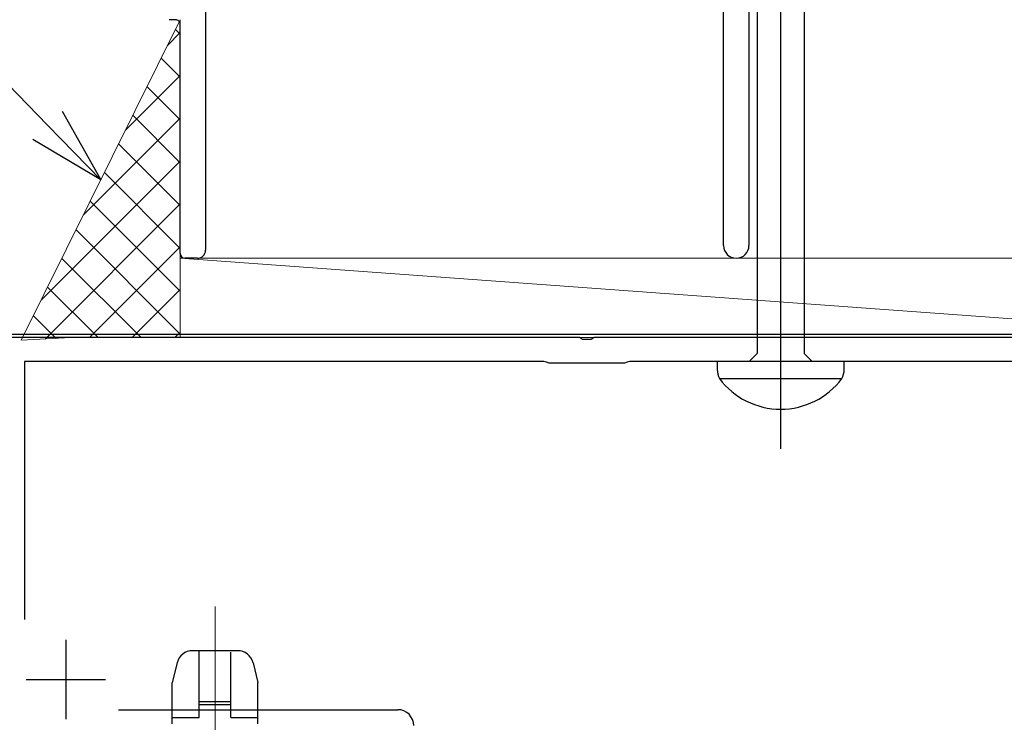
# Model space of a CAD drawing. Extents: x 0 to 1386, y 0 to 2245.
# Drawn here: x 370 to 432, y 1639 to 1683 of the extents above; entities that cross this region are included whole.
import ezdxf

# ---------------------------------------------------------------- set-up
doc = ezdxf.new("R2010")
doc.units = 0
for name, color, linetype, lineweight in [('YKK_11', 7, 'CONTINUOUS', 30), ('YKK_13', 4, 'CONTINUOUS', 30), ('YKK_D', 6, 'CONTINUOUS', 13), ('YSS_K', 3, 'CONTINUOUS', 13)]:
    doc.layers.add(name, color=color, linetype=linetype, lineweight=lineweight)

msp = doc.modelspace()

# ---------------------------------------------------------------- linework, layer by layer
at = {"layer": 'YKK_11', "color": 211, "linetype": 'ByBlock', "lineweight": -2, "ltscale": 0.5}
for p, q in [((404.833, 1663.351), (353.792, 1663.351)), ((405.017, 1663.231), (404.833, 1663.351)), ((405.567, 1663.231), (405.017, 1663.231)), ((405.75, 1663.351), (405.567, 1663.231)), ((440.333, 1663.351), (405.75, 1663.351)), ((402.584, 1661.851), (369.892, 1661.851)), ((369.892, 1661.851), (369.892, 1645.626)), ((402.75, 1661.801), (402.584, 1661.851)), ((402.916, 1661.751), (402.75, 1661.801)), ((407.667, 1661.751), (402.916, 1661.751)), ((407.833, 1661.801), (407.667, 1661.751)), ((407.999, 1661.851), (407.833, 1661.801)), ((438.084, 1661.851), (407.999, 1661.851)), ((375.808, 1639.951), (393.392, 1639.951))]:
    msp.add_line(p, q, dxfattribs=at)
at = {"layer": 'YKK_11', "color": 211, "ltscale": 0.5}
for p, q in [((372.492, 1644.351), (372.492, 1639.351)), ((369.992, 1641.851), (374.992, 1641.851))]:
    msp.add_line(p, q, dxfattribs=at)
at = {"layer": 'YKK_11', "color": 211, "linetype": 'ByBlock', "lineweight": -2, "ltscale": 0.5}
msp.add_arc((393.392, 1638.951), 1, 0.00001, 89.99999, dxfattribs=at)
at = {"layer": 'YKK_13', "linetype": 'ByBlock', "lineweight": -2}
msp.add_line((417.492, 1656.353), (417.492, 1739.351), dxfattribs=at)
at = {"layer": 'YKK_13', "linetype": 'ByBlock', "lineweight": -2, "ltscale": 3}
for p, q in [((416.017, 1691.334), (416.017, 1662.351)), ((418.967, 1691.424), (418.967, 1662.351)), ((416.017, 1662.351), (415.517, 1661.851)), ((418.967, 1662.351), (419.467, 1661.851)), ((421.492, 1661.851), (413.492, 1661.851)), ((413.492, 1661.851), (413.492, 1661.346)), ((421.492, 1661.346), (421.492, 1661.851)), ((413.64, 1660.781), (421.344, 1660.781))]:
    msp.add_line(p, q, dxfattribs=at)
at = {"layer": 'YKK_13'}
msp.add_line((448.01, 1663.551), (353.821, 1663.551), dxfattribs=at)
at = {"layer": 'YKK_13', "linetype": 'ByBlock', "lineweight": -2, "ltscale": 3}
for centre, radius, start, end in [((415.125, 1661.472), 1.638, 184.39102, 204.94215), ((420.243, 1661.371), 1.249, 331.79942, 358.86738), ((417.492, 1663.66), 4.809, 216.77866, 323.22132)]:
    msp.add_arc(centre, radius, start, end, dxfattribs=at)
at = {"layer": 'YKK_D', "ltscale": 1.5}
msp.add_line((371.349, 1676.712), (263.21, 1788.032), dxfattribs=at)
at = {"layer": 'YKK_D', "linetype": 'ByBlock', "lineweight": -2}
for p, q in [((372.272, 1677.608), (374.694, 1673.269)), ((374.694, 1673.269), (371.349, 1676.712)), ((374.694, 1673.269), (370.427, 1675.816))]:
    msp.add_line(p, q, dxfattribs=at)
at = {"layer": 'YKK_D', "lineweight": 13, "ltscale": 0.5}
msp.add_line((381.892, 1617.548), (381.892, 1646.442), dxfattribs=at)
at = {"layer": 'YKK_D', "lineweight": 30, "ltscale": 0.5}
for p, q in [((383.311, 1643.662), (380.473, 1643.662)), ((380.892, 1639.462), (380.892, 1643.662)), ((382.892, 1639.462), (382.892, 1643.57)), ((379.503, 1642.905), (379.192, 1641.662)), ((384.281, 1642.905), (384.592, 1641.662)), ((379.192, 1639.062), (379.192, 1641.662)), ((384.592, 1639.062), (384.592, 1641.662)), ((380.892, 1640.462), (382.892, 1640.462)), ((382.892, 1640.262), (380.892, 1640.262)), ((379.192, 1639.462), (380.892, 1639.462)), ((382.892, 1639.462), (384.592, 1639.462))]:
    msp.add_line(p, q, dxfattribs=at)
for centre, start, end in [((380.473, 1642.662), 90, 165.96376), ((383.311, 1642.662), 14.03624, 90)]:
    msp.add_arc(centre, 1, start, end, dxfattribs=at)
at = {"layer": 'YSS_K', "color": 4, "linetype": 'Continuous', "lineweight": 30, "ltscale": 0.5}
for p, q in [((381.294, 1693.051), (381.294, 1668.851)), ((413.894, 1669.151), (413.894, 1693.051)), ((415.494, 1693.051), (415.494, 1669.151)), ((379.394, 1683.351), (378.994, 1683.351)), ((379.694, 1668.651), (379.694, 1683.051)), ((380.794, 1668.351), (379.994, 1668.351))]:
    msp.add_line(p, q, dxfattribs=at)
at = {"layer": 'YSS_K', "linetype": 'Continuous', "ltscale": 1.5}
for p, q in [((379.694, 1683.351), (369.694, 1663.188)), ((379.694, 1668.351), (379.694, 1683.351)), ((379.694, 1682.44), (379.392, 1682.742)), ((378.895, 1681.739), (379.694, 1682.538)), ((379.694, 1679.746), (378.499, 1680.941)), ((376.244, 1676.394), (379.694, 1679.844)), ((379.694, 1677.052), (377.606, 1679.14)), ((373.593, 1671.049), (379.694, 1677.15)), ((379.694, 1674.357), (376.712, 1677.339)), ((379.694, 1671.663), (375.819, 1675.538)), ((370.942, 1665.705), (379.694, 1674.456)), ((379.694, 1668.969), (374.926, 1673.737)), ((371.198, 1663.266), (379.694, 1671.762)), ((379.694, 1666.275), (374.033, 1671.936)), ((379.694, 1663.581), (373.14, 1670.135)), ((373.977, 1663.351), (379.694, 1669.068)), ((377.23, 1663.351), (372.247, 1668.334)), ((448.292, 1663.351), (379.694, 1668.351)), ((379.694, 1668.351), (448.292, 1668.351)), ((379.694, 1663.351), (379.694, 1668.351)), ((374.536, 1663.351), (371.353, 1666.534)), ((376.671, 1663.351), (379.694, 1666.374)), ((371.89, 1663.303), (370.46, 1664.733)), ((379.365, 1663.351), (379.694, 1663.68)), ((369.694, 1663.188), (372.813, 1663.351)), ((372.813, 1663.351), (379.694, 1663.351)), ((379.694, 1663.351), (448.292, 1663.351))]:
    msp.add_line(p, q, dxfattribs=at)
at = {"layer": 'YSS_K', "ltscale": 1.5}
msp.add_line((379.694, 1668.351), (379.694, 1663.351), dxfattribs=at)
at = {"layer": 'YSS_K', "color": 4, "linetype": 'Continuous', "lineweight": 30, "ltscale": 0.5}
for centre, radius, start, end in [((379.394, 1683.051), 0.3, 0, 90.00291), ((414.694, 1669.151), 0.8, 180.00055, 270.00055), ((414.694, 1669.151), 0.8, 270, 0), ((379.994, 1668.651), 0.3, 180, 270), ((380.794, 1668.851), 0.5, 270, 359.99825)]:
    msp.add_arc(centre, radius, start, end, dxfattribs=at)

doc.saveas('drawing.dxf')
